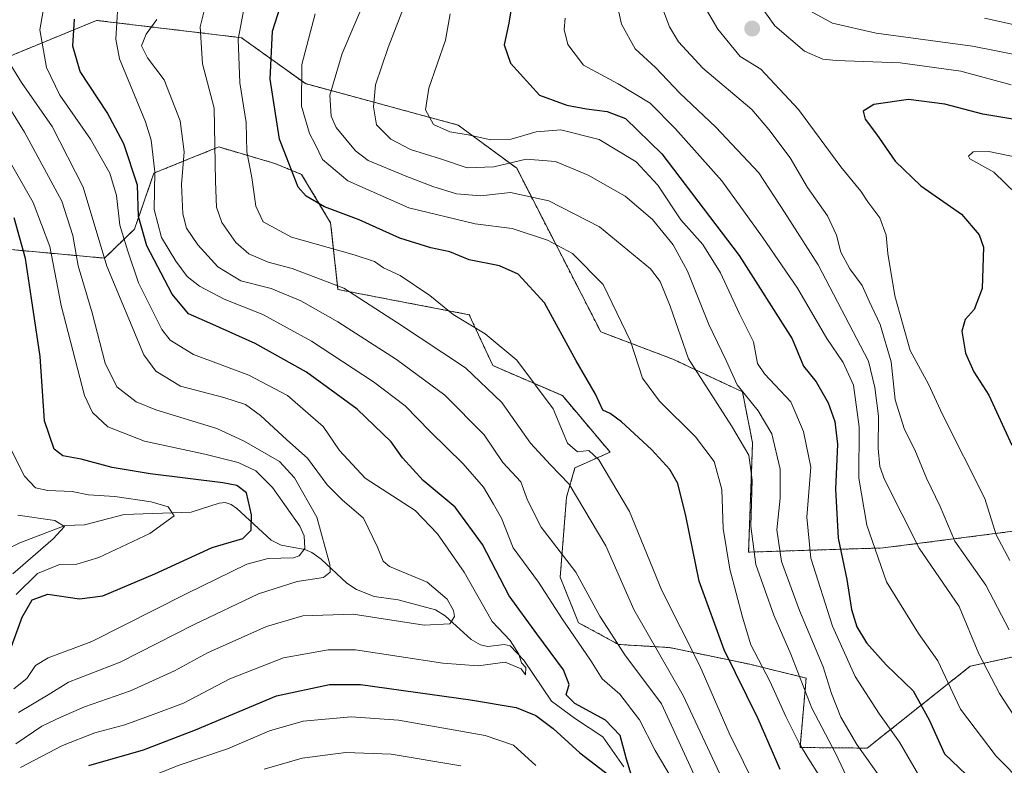
# Model space of a CAD drawing. Units: metres. Extents: x 596594 to 600017, y 4773071 to 4775433.
# Drawn here: x 598538 to 598771, y 4775087 to 4775264 of the extents above; entities that cross this region are included whole.
import ezdxf

# ---------------------------------------------------------------- set-up
doc = ezdxf.new("R2010")
doc.units = ezdxf.units.M
doc.header["$MEASUREMENT"] = 0
doc.linetypes.add('TRAZOS', pattern=[0.75, 0.5, -0.25])
for name, color, linetype, lineweight in [('Arbolado forestal', 92, 'TRAZOS', 0), ('Arbolado forestal CxS', 92, 'Continuous', 0), ('Carátula', 7, 'Continuous', 5), ('Corriente natural lineal', 142, 'Continuous', 13), ('Curva de nivel maestra', 36, 'Continuous', 30), ('Curva de nivel normal', 36, 'Continuous', 0), ('Pastizal CxS', 92, 'Continuous', 0), ('Punto de cota en terreno', 7, 'Continuous', 0)]:
    doc.layers.add(name, color=color, linetype=linetype, lineweight=lineweight)

# ---------------------------------------------------------------- blocks, each defined once
blk = doc.blocks.new('*U150')
at = {"layer": 'Arbolado forestal CxS', "color": 92, "linetype": 'Continuous', "lineweight": 0}
for points in [[(598535.61, 4775209.46, 546.98), (598558.45, 4775207.37, 564.97), (598565.52, 4775214.25, 573.01), (598570.12, 4775227.46, 579.44), (598578.8, 4775230.97, 585.58), (598585.43, 4775233.64, 590.05), (598598.72, 4775229.74, 598.74), (598605.04, 4775227.16, 601.76), (598611.89, 4775215.74, 597.9), (598613.61, 4775199.95, 588.63), (598644.66, 4775194, 595.52), (598650.23, 4775181.96, 592.92), (598666.66, 4775174.87, 595.22), (598677.93, 4775161.52, 596.48), (598669.63, 4775157.8, 593.09), (598667.65, 4775150.88, 589.36), (598666.15, 4775131.96, 581.66), (598670.47, 4775121.19, 581.27), (598679.94, 4775116.06, 585.86), (598691.99, 4775115.32, 591.53), (598711, 4775111.37, 602.71), (598724.3, 4775108.1, 611.14), (598722.83, 4775091.7, 604.41), (598738.71, 4775091.56, 615.8), (598763.07, 4775110.92, 633.45), (598770, 4775112.43, 636.79), (598781.56, 4775114.96, 643.62)], [(598779.33, 4775143.6, 650.95), (598743.04, 4775138.94, 631.25), (598742.44, 4775138.87, 630.98), (598710.68, 4775137.88, 608.79), (598711.62, 4775163.75, 611.34), (598709.22, 4775175.76, 614.9), (598692.8, 4775183.48, 609.64), (598675.73, 4775189.94, 603.25), (598655.86, 4775228.61, 614.35), (598642.01, 4775238.83, 620.55), (598605.93, 4775248.61, 606.53), (598590.82, 4775259.47, 595.34), (598584.36, 4775260.24, 591.82), (598556.58, 4775263.56, 577.45), (598535.52, 4775254.9, 564.65)]]:
    blk.add_polyline3d(points, dxfattribs=at)
blk = doc.blocks.new('*U155')
at = {"layer": 'Curva de nivel normal', "color": 36, "linetype": 'Continuous', "lineweight": 0}
blk.add_polyline3d([(598776.81, 4775219.74, 655), (598768.67, 4775227.67, 655), (598762.96, 4775230.87, 655), (598762.66, 4775231.48, 655), (598763.75, 4775232.51, 655), (598767.47, 4775232.59, 655), (598774.71, 4775231.09, 655)], dxfattribs=at)
blk = doc.blocks.new('*U159')
at = {"layer": 'Curva de nivel normal', "color": 36, "linetype": 'Continuous', "lineweight": 0}
blk.add_polyline3d([(598623.32, 4775276.28, 610), (598614.65, 4775255.7, 610), (598611.66, 4775245.86, 610), (598612.05, 4775240.92, 610), (598613.19, 4775238.24, 610), (598617.77, 4775232.71, 610), (598620.73, 4775230.44, 610), (598629.54, 4775226.81, 610), (598636.05, 4775224.3, 610), (598641.67, 4775222.6, 610), (598647.29, 4775222.13, 610), (598654.37, 4775222.91, 610), (598663.43, 4775220.93, 610), (598675.4, 4775214.78, 610), (598687.48, 4775204.83, 610), (598689.79, 4775201.86, 610), (598692.18, 4775196.02, 610), (598696.48, 4775183.55, 610), (598706.62, 4775167.76, 610), (598710.77, 4775160.83, 610), (598711.52, 4775154.92, 610), (598711.22, 4775144.01, 610), (598712.41, 4775134.97, 610), (598716.63, 4775123, 610), (598720.68, 4775113.73, 610), (598725.61, 4775100.99, 610), (598731.2, 4775090.39, 610), (598735.86, 4775080.5, 610)], dxfattribs=at)
blk = doc.blocks.new('*U163')
at = {"layer": 'Curva de nivel normal', "color": 36, "linetype": 'Continuous', "lineweight": 0}
blk.add_polyline3d([(598544.47, 4775269.09, 570), (598543.14, 4775261.35, 570), (598544.75, 4775252.46, 570), (598547.88, 4775245.92, 570), (598555.12, 4775235.48, 570), (598559.69, 4775227.46, 570), (598561.3, 4775222.14, 570), (598562.07, 4775215.2, 570), (598563.97, 4775209.04, 570), (598566.49, 4775201.54, 570), (598571.95, 4775190.48, 570), (598573.96, 4775187.96, 570), (598579.44, 4775184.57, 570), (598592.52, 4775179.69, 570), (598601.68, 4775174.92, 570), (598610.13, 4775167.55, 570), (598613.96, 4775161.93, 570), (598620.02, 4775155.4, 570), (598631.87, 4775147.75, 570), (598637.16, 4775142.2, 570), (598643.46, 4775133.17, 570), (598650.1, 4775121.47, 570), (598654.29, 4775117, 570), (598656.37, 4775113.74, 570), (598657.03, 4775111.72, 570), (598658.01, 4775110.6, 570), (598657.91, 4775108.9, 570), (598656.91, 4775110.29, 570), (598653.17, 4775111.87, 570), (598646.73, 4775111.04, 570), (598638.43, 4775111.62, 570), (598617.77, 4775114.77, 570), (598611.29, 4775114.78, 570), (598600.77, 4775112.93, 570), (598588.1, 4775107.95, 570), (598577.1, 4775102.18, 570), (598569.96, 4775099.47, 570), (598563.21, 4775097.04, 570), (598556.14, 4775095.14, 570), (598548.49, 4775092.17, 570), (598538.62, 4775086.94, 570)], dxfattribs=at)
blk = doc.blocks.new('*U166')
at = {"layer": 'Curva de nivel normal', "color": 36, "linetype": 'Continuous', "lineweight": 0}
blk.add_polyline3d([(598537.56, 4775127.87, 545), (598542.63, 4775132.86, 545), (598547.82, 4775134.93, 545), (598551.89, 4775135.01, 545), (598557.07, 4775136.64, 545), (598569.14, 4775142.27, 545), (598574.89, 4775146.48, 545), (598573.45, 4775148.6, 545), (598569.5, 4775149.74, 545), (598560.9, 4775151, 545), (598554.69, 4775151.46, 545), (598550.81, 4775152.19, 545), (598545.03, 4775152.46, 545), (598542.13, 4775153.08, 545), (598539.56, 4775155.85, 545), (598535.75, 4775163.31, 545)], dxfattribs=at)
blk = doc.blocks.new('*U172')
at = {"layer": 'Curva de nivel normal', "color": 36, "linetype": 'Continuous', "lineweight": 0}
blk.add_polyline3d([(598775.85, 4775082.98, 630), (598769.22, 4775089.65, 630), (598760.76, 4775100.8, 630), (598755.44, 4775112.19, 630), (598750.83, 4775118.66, 630), (598743.25, 4775130.84, 630), (598738.6, 4775144.27, 630), (598736.7, 4775155.4, 630), (598736.82, 4775167.52, 630), (598735.48, 4775177.33, 630), (598733.07, 4775182.69, 630), (598729.2, 4775188.38, 630), (598722.26, 4775200.3, 630), (598713.98, 4775212.32, 630), (598704.34, 4775225.62, 630), (598693.32, 4775238.03, 630), (598687.43, 4775244.02, 630), (598679.86, 4775248.55, 630), (598671.69, 4775253.02, 630), (598667.93, 4775257.88, 630), (598667.05, 4775261.43, 630), (598667.35, 4775264.06, 630)], dxfattribs=at)
blk = doc.blocks.new('*U175')
at = {"layer": 'Curva de nivel normal', "color": 36, "linetype": 'Continuous', "lineweight": 0}
blk.add_polyline3d([(598537.45, 4775092.6, 565), (598543.61, 4775096.73, 565), (598548.14, 4775098.89, 565), (598553.71, 4775101.29, 565), (598564.62, 4775105.08, 565), (598574.96, 4775109.8, 565), (598582.82, 4775114.1, 565), (598596.69, 4775120.34, 565), (598605.32, 4775122.81, 565), (598617.19, 4775123.18, 565), (598634, 4775120.64, 565), (598640.04, 4775120.96, 565), (598641.18, 4775122.65, 565), (598640.96, 4775124.12, 565), (598639.42, 4775126.8, 565), (598634.71, 4775130.76, 565), (598625.81, 4775134.52, 565), (598624.28, 4775135.78, 565), (598622.99, 4775139.03, 565), (598619.62, 4775145.93, 565), (598614.65, 4775150.21, 565), (598611.06, 4775153.78, 565), (598606.45, 4775160.07, 565), (598601.51, 4775164.46, 565), (598595.3, 4775170.16, 565), (598591.79, 4775172.78, 565), (598586.67, 4775174.46, 565), (598576.44, 4775177.07, 565), (598570.54, 4775180.62, 565), (598567.71, 4775184.54, 565), (598559, 4775205.49, 565), (598553.42, 4775224.14, 565), (598546.09, 4775238.46, 565), (598538.84, 4775248.86, 565), (598536.33, 4775252.97, 565)], dxfattribs=at)
blk = doc.blocks.new('*U179')
at = {"layer": 'Curva de nivel normal', "color": 36, "linetype": 'Continuous', "lineweight": 0}
for points in [[(598772.25, 4775119.48, 640), (598766.74, 4775130.08, 640), (598759.42, 4775140.46, 640), (598755.96, 4775148.67, 640), (598752.69, 4775155.4, 640), (598749.99, 4775162.03, 640), (598747.53, 4775166.9, 640), (598745.33, 4775173.91, 640), (598744.35, 4775182.89, 640), (598741.8, 4775191.72, 640), (598739.17, 4775197.22, 640), (598737.54, 4775200.93, 640), (598734.64, 4775204.81, 640), (598732.46, 4775208.81, 640), (598731.44, 4775212.8, 640), (598729.3, 4775217.34, 640), (598724.6, 4775224.1, 640), (598720.54, 4775231.05, 640), (598715.5, 4775237.81, 640), (598711.43, 4775242.52, 640), (598699.89, 4775252.3, 640), (598694.13, 4775258.48, 640), (598692.01, 4775262.02, 640), (598687.09, 4775275.1, 640)], [(598724.26, 4775266.31, 640), (598730.51, 4775262.91, 640), (598740.83, 4775260.54, 640), (598763.61, 4775257.47, 640), (598788.32, 4775252.56, 640)]]:
    blk.add_polyline3d(points, dxfattribs=at)
blk = doc.blocks.new('*U180')
at = {"layer": 'Curva de nivel normal', "color": 36, "linetype": 'Continuous', "lineweight": 0}
blk.add_polyline3d([(598741.9, 4775084.44, 615), (598736.29, 4775092.38, 615), (598732.5, 4775098.88, 615), (598730.27, 4775104.44, 615), (598728.27, 4775110.79, 615), (598722.71, 4775124.1, 615), (598718.45, 4775135.65, 615), (598717.36, 4775143.15, 615), (598718.18, 4775150.65, 615), (598718.18, 4775157.52, 615), (598716.16, 4775165.81, 615), (598712.95, 4775171.3, 615), (598707.96, 4775177.44, 615), (598705.41, 4775183.21, 615), (598701.3, 4775191.7, 615), (598696.23, 4775204.27, 615), (598692.83, 4775210.54, 615), (598687.96, 4775216.54, 615), (598681.53, 4775221.99, 615), (598672.75, 4775227.02, 615), (598665.01, 4775230.22, 615), (598658.1, 4775230.8, 615), (598650.47, 4775228.94, 615), (598644.12, 4775228.7, 615), (598637.83, 4775230.83, 615), (598630.78, 4775233.06, 615), (598626.09, 4775235.53, 615), (598622.7, 4775238.87, 615), (598621.99, 4775243.14, 615), (598622.53, 4775248.37, 615), (598625.48, 4775257.12, 615), (598634.55, 4775280.64, 615)], dxfattribs=at)
blk = doc.blocks.new('*U193')
at = {"layer": 'Curva de nivel normal', "color": 36, "linetype": 'Continuous', "lineweight": 0}
blk.add_polyline3d([(598584.01, 4775274.06, 590), (598581.08, 4775262.01, 590), (598581.63, 4775253.3, 590), (598584.33, 4775242.81, 590), (598584.66, 4775225.48, 590), (598584.89, 4775219.45, 590), (598586.19, 4775215.78, 590), (598589.45, 4775211.1, 590), (598592.59, 4775208.4, 590), (598597.09, 4775206.41, 590), (598602.82, 4775204.91, 590), (598615.04, 4775200.29, 590), (598627.72, 4775192.11, 590), (598643.77, 4775181.46, 590), (598652.36, 4775173.27, 590), (598659.15, 4775163.63, 590), (598663.83, 4775158.53, 590), (598668.29, 4775153.98, 590), (598676.94, 4775139.35, 590), (598683.59, 4775124.33, 590), (598695.19, 4775104.03, 590), (598709.58, 4775073.31, 590)], dxfattribs=at)
blk = doc.blocks.new('*U195')
at = {"layer": 'Curva de nivel normal', "color": 36, "linetype": 'Continuous', "lineweight": 0}
blk.add_polyline3d([(598752.27, 4775082.83, 620), (598746.38, 4775092.98, 620), (598741.63, 4775099.56, 620), (598735.89, 4775108.48, 620), (598730.55, 4775120.4, 620), (598725.39, 4775136.48, 620), (598724.41, 4775146.15, 620), (598725.41, 4775158, 620), (598723.67, 4775166.43, 620), (598720.67, 4775173.38, 620), (598714.47, 4775180.05, 620), (598712.8, 4775182.45, 620), (598711.82, 4775187.58, 620), (598708.51, 4775194.21, 620), (598704.06, 4775203.91, 620), (598699.86, 4775210.59, 620), (598694.68, 4775216.39, 620), (598689.2, 4775224.58, 620), (598684.12, 4775230.16, 620), (598675.37, 4775235.41, 620), (598666.33, 4775237.7, 620), (598660.47, 4775237.22, 620), (598654.55, 4775235.49, 620), (598649.77, 4775235.37, 620), (598644.43, 4775236.54, 620), (598640.05, 4775237.26, 620), (598636.22, 4775238.97, 620), (598634.3, 4775242.44, 620), (598635.08, 4775247.51, 620), (598639.05, 4775258.91, 620), (598640.13, 4775265.14, 620)], dxfattribs=at)
blk = doc.blocks.new('*U209')
at = {"layer": 'Curva de nivel normal', "color": 36, "linetype": 'Continuous', "lineweight": 0}
blk.add_polyline3d([(598528.58, 4775254.7, 560), (598539.56, 4775237.14, 560), (598548.32, 4775220.81, 560), (598550.93, 4775212.74, 560), (598552.24, 4775205.54, 560), (598555.49, 4775194.41, 560), (598558.6, 4775182.56, 560), (598561.35, 4775176.93, 560), (598565.9, 4775173.44, 560), (598570.6, 4775171.51, 560), (598584.96, 4775167.14, 560), (598591.42, 4775164.13, 560), (598599.79, 4775159.34, 560), (598603.38, 4775155.48, 560), (598608.61, 4775146.14, 560), (598611.72, 4775134.98, 560), (598611.78, 4775133.13, 560), (598610.19, 4775131.9, 560), (598603.95, 4775130.93, 560), (598594.83, 4775128, 560), (598579.62, 4775120.74, 560), (598562.13, 4775111.88, 560), (598549.94, 4775107.11, 560), (598545.1, 4775104.15, 560), (598538.1, 4775099.96, 560)], dxfattribs=at)
blk = doc.blocks.new('*U212')
at = {"layer": 'Curva de nivel normal', "color": 36, "linetype": 'Continuous', "lineweight": 0}
for points in [[(598561.59, 4775266.97, 580), (598561.15, 4775259.15, 580), (598562, 4775254.48, 580), (598568.15, 4775239.61, 580), (598569.47, 4775235.25, 580), (598570.31, 4775227.79, 580), (598570.14, 4775218.85, 580), (598571.89, 4775212.26, 580), (598575.26, 4775206.64, 580), (598577.98, 4775203.02, 580), (598580.88, 4775200.74, 580), (598586.74, 4775197.7, 580), (598595.86, 4775194.05, 580), (598607.4, 4775187.78, 580), (598622.03, 4775178.16, 580), (598629.53, 4775172.48, 580), (598635.45, 4775166.38, 580), (598643.25, 4775158.79, 580), (598648, 4775153.22, 580), (598650.38, 4775149.2, 580), (598652.24, 4775145.89, 580), (598655.04, 4775138.86, 580), (598660.98, 4775130.82, 580), (598666.64, 4775122.14, 580), (598673.34, 4775112.35, 580), (598676.03, 4775107.97, 580), (598680.23, 4775104.27, 580), (598684.89, 4775098.26, 580), (598688.62, 4775091, 580), (598694.88, 4775080.36, 580)], [(598660.41, 4775087.43, 580), (598655.12, 4775092.24, 580), (598648.41, 4775094.5, 580), (598627.92, 4775098.19, 580), (598616.77, 4775098.99, 580), (598605.43, 4775097.9, 580), (598597.43, 4775095.62, 580), (598587.51, 4775091.41, 580), (598576.09, 4775087.55, 580), (598569.51, 4775084.92, 580)]]:
    blk.add_polyline3d(points, dxfattribs=at)
blk = doc.blocks.new('*U218')
at = {"layer": 'Curva de nivel normal', "color": 36, "linetype": 'Continuous', "lineweight": 0}
for points in [[(598772.4, 4775135.89, 645), (598769.2, 4775141.93, 645), (598766.52, 4775150.55, 645), (598756.5, 4775170.4, 645), (598753.17, 4775177.56, 645), (598748.88, 4775185.57, 645), (598745.24, 4775198.48, 645), (598743.62, 4775208.48, 645), (598743.19, 4775212.81, 645), (598741.71, 4775216.87, 645), (598738.89, 4775220.66, 645), (598737.18, 4775223.19, 645), (598732.48, 4775228.96, 645), (598722.49, 4775242.54, 645), (598713.54, 4775252.07, 645), (598708.67, 4775255.03, 645), (598703.42, 4775261.53, 645), (598699.97, 4775267.43, 645)], [(598713.08, 4775267.53, 645), (598716.89, 4775262.27, 645), (598723.9, 4775256.27, 645), (598728.24, 4775254.42, 645), (598731.36, 4775254.07, 645), (598746.48, 4775253.52, 645), (598760.88, 4775251.59, 645), (598772.72, 4775248.34, 645)]]:
    blk.add_polyline3d(points, dxfattribs=at)
blk = doc.blocks.new('*U226')
at = {"layer": 'Curva de nivel normal', "color": 36, "linetype": 'Continuous', "lineweight": 0}
blk.add_polyline3d([(598537.98, 4775146.62, 540), (598546.66, 4775145.35, 540), (598549, 4775143.94, 540), (598546.3, 4775141.01, 540), (598536.78, 4775132.76, 540)], dxfattribs=at)
blk = doc.blocks.new('*U227')
at = {"layer": 'Curva de nivel normal', "color": 36, "linetype": 'Continuous', "lineweight": 0}
blk.add_polyline3d([(598532.8, 4775235.72, 555), (598541.6, 4775220.52, 555), (598545.48, 4775210.14, 555), (598548.2, 4775196.14, 555), (598553.74, 4775174.9, 555), (598555.57, 4775170.91, 555), (598559.24, 4775167.48, 555), (598567.89, 4775164.07, 555), (598582.14, 4775161.06, 555), (598590, 4775159.05, 555), (598594.21, 4775157.08, 555), (598598.17, 4775153.19, 555), (598604.58, 4775144.05, 555), (598605.62, 4775141.7, 555), (598605.76, 4775138.74, 555), (598604.46, 4775136.98, 555), (598603.1, 4775136.52, 555), (598597.1, 4775136.4, 555), (598592.1, 4775135, 555), (598577.77, 4775128.01, 555), (598555.43, 4775116.72, 555), (598545.1, 4775112.88, 555), (598542.1, 4775111.08, 555), (598540.1, 4775108.01, 555), (598537.04, 4775105.53, 555)], dxfattribs=at)
blk = doc.blocks.new('*U230')
at = {"layer": 'Curva de nivel normal', "color": 36, "linetype": 'Continuous', "lineweight": 0}
blk.add_polyline3d([(598608.2, 4775265.14, 605), (598605.11, 4775253.14, 605), (598604.99, 4775243.32, 605), (598606.89, 4775236.84, 605), (598608.21, 4775234.32, 605), (598609.95, 4775230.68, 605), (598615.96, 4775225.62, 605), (598630.37, 4775219.28, 605), (598646.08, 4775215.49, 605), (598654.77, 4775214.38, 605), (598663.16, 4775211.58, 605), (598669.05, 4775208.46, 605), (598676.3, 4775201.13, 605), (598682.77, 4775187.76, 605), (598685.6, 4775178.97, 605), (598689.6, 4775173.6, 605), (598698.14, 4775165.17, 605), (598702.56, 4775159.27, 605), (598704.32, 4775152.69, 605), (598704.69, 4775143.44, 605), (598706.26, 4775133.86, 605), (598709.22, 4775122.51, 605), (598711.18, 4775115.99, 605), (598715.69, 4775107.37, 605), (598719.48, 4775099.02, 605), (598722.72, 4775092.55, 605), (598724.77, 4775089.15, 605), (598727.38, 4775085.06, 605)], dxfattribs=at)
blk = doc.blocks.new('*U232')
at = {"layer": 'Curva de nivel normal', "color": 36, "linetype": 'Continuous', "lineweight": 0}
for points in [[(598570.78, 4775263.75, 585), (598568.28, 4775260.33, 585), (598567.19, 4775257.54, 585), (598568.6, 4775254.72, 585), (598572.51, 4775249.51, 585), (598576.33, 4775239.81, 585), (598577.24, 4775232.48, 585), (598576.6, 4775224.81, 585), (598576.92, 4775217.81, 585), (598577.79, 4775214.48, 585), (598580.47, 4775210.48, 585), (598585.24, 4775205.29, 585), (598590.64, 4775202.03, 585), (598597.87, 4775200.21, 585), (598604.85, 4775197.29, 585), (598613.59, 4775192.34, 585), (598627.43, 4775183.38, 585), (598638.9, 4775175, 585), (598648.14, 4775165.61, 585), (598652.56, 4775159.09, 585), (598656.87, 4775154.52, 585), (598658.4, 4775150.14, 585), (598661.65, 4775143.8, 585), (598669.87, 4775133.16, 585), (598675.49, 4775122.71, 585), (598681.41, 4775113.62, 585), (598690.1, 4775101.99, 585), (598699.63, 4775081.3, 585)], [(598642.66, 4775087.35, 585), (598626.18, 4775090.13, 585), (598615.47, 4775090.49, 585), (598605.14, 4775089.18, 585), (598596.2, 4775086.58, 585)]]:
    blk.add_polyline3d(points, dxfattribs=at)
blk = doc.blocks.new('*U238')
at = {"layer": 'Curva de nivel normal', "color": 36, "linetype": 'Continuous', "lineweight": 0}
blk.add_polyline3d([(598592.41, 4775271.64, 595), (598590.05, 4775259.15, 595), (598590.43, 4775248.83, 595), (598591.93, 4775239.41, 595), (598592.1, 4775232.52, 595), (598593.3, 4775226.4, 595), (598594.2, 4775219.69, 595), (598595.93, 4775215.97, 595), (598602.64, 4775212.35, 595), (598617.44, 4775208.13, 595), (598622.24, 4775206.57, 595), (598624.35, 4775205.05, 595), (598628.35, 4775203.3, 595), (598635.33, 4775198.57, 595), (598640.88, 4775194.05, 595), (598648.38, 4775189.47, 595), (598655.88, 4775183.25, 595), (598664.5, 4775171.76, 595), (598667.87, 4775163.67, 595), (598670.25, 4775161.6, 595), (598672.93, 4775161.88, 595), (598675.31, 4775159.72, 595), (598682.5, 4775147.48, 595), (598690.16, 4775128.81, 595), (598699.15, 4775110.97, 595), (598706.06, 4775095.06, 595), (598709.48, 4775088.22, 595), (598713.08, 4775080.91, 595)], dxfattribs=at)
blk = doc.blocks.new('*U245')
at = {"layer": 'Curva de nivel normal', "color": 36, "linetype": 'Continuous', "lineweight": 0}
for points in [[(598775.77, 4775095.66, 635), (598769.96, 4775104.47, 635), (598765.08, 4775113.83, 635), (598760.48, 4775125.02, 635), (598751.03, 4775138.78, 635), (598742.84, 4775155.07, 635), (598741.68, 4775158.14, 635), (598741.3, 4775162.35, 635), (598741.41, 4775170.05, 635), (598740.5, 4775176.81, 635), (598739.03, 4775183.03, 635), (598727.1, 4775205.79, 635), (598719.15, 4775218.25, 635), (598713.12, 4775227.5, 635), (598702.93, 4775238.3, 635), (598694.44, 4775246.37, 635), (598688.71, 4775252.44, 635), (598683.88, 4775256.81, 635), (598680.67, 4775262.71, 635), (598677.92, 4775274.85, 635)], [(598766.46, 4775264.07, 635), (598782.84, 4775260.45, 635)]]:
    blk.add_polyline3d(points, dxfattribs=at)
blk = doc.blocks.new('*U258')
at = {"layer": 'Curva de nivel maestra', "color": 36, "linetype": 'Continuous', "lineweight": 30}
blk.add_polyline3d([(598655.09, 4775269.7, 625), (598654.04, 4775262.88, 625), (598652.91, 4775257.76, 625), (598654.43, 4775253.46, 625), (598661.24, 4775245.92, 625), (598667.68, 4775243.53, 625), (598672.34, 4775242.64, 625), (598677.27, 4775242.06, 625), (598681.62, 4775240.39, 625), (598690.2, 4775232.06, 625), (598708.42, 4775207.96, 625), (598720.99, 4775188.31, 625), (598723.69, 4775181.81, 625), (598726.68, 4775178.14, 625), (598729.52, 4775173.14, 625), (598731.07, 4775168.79, 625), (598731.67, 4775163.4, 625), (598731.2, 4775152.79, 625), (598731.83, 4775141.17, 625), (598733.89, 4775131.38, 625), (598735.02, 4775124.3, 625), (598736.24, 4775120.22, 625), (598738.54, 4775116.46, 625), (598743.21, 4775111.25, 625), (598749.56, 4775105.06, 625), (598753.38, 4775098.25, 625), (598756.95, 4775090.22, 625), (598774.1, 4775073.87, 625)], dxfattribs=at)
blk = doc.blocks.new('*U259')
at = {"layer": 'Curva de nivel maestra', "color": 36, "linetype": 'Continuous', "lineweight": 30}
blk.add_polyline3d([(598535.81, 4775113.82, 550), (598539, 4775122.52, 550), (598541.36, 4775126.64, 550), (598545.06, 4775127.92, 550), (598552.53, 4775126.86, 550), (598558.05, 4775127.55, 550), (598570.3, 4775132.79, 550), (598583.91, 4775138.94, 550), (598591.17, 4775141.14, 550), (598593.12, 4775143.07, 550), (598593.22, 4775146.72, 550), (598592.02, 4775151.9, 550), (598589.69, 4775153.65, 550), (598586.44, 4775154.25, 550), (598569.23, 4775156.36, 550), (598560.27, 4775157.86, 550), (598552.89, 4775159.82, 550), (598548.55, 4775160.64, 550), (598546.53, 4775162.24, 550), (598544.28, 4775168.93, 550), (598543.23, 4775184.14, 550), (598541.22, 4775197.81, 550), (598539.76, 4775207.29, 550), (598537.05, 4775216.88, 550)], dxfattribs=at)
blk = doc.blocks.new('*U260')
at = {"layer": 'Curva de nivel maestra', "color": 36, "linetype": 'Continuous', "lineweight": 30}
for points in [[(598554.71, 4775087.45, 575), (598567.63, 4775091.16, 575), (598579.94, 4775095.89, 575), (598599.06, 4775103.89, 575), (598611.58, 4775106.63, 575), (598618.98, 4775106.62, 575), (598644.93, 4775102.97, 575), (598655.72, 4775101.17, 575), (598660.42, 4775099.23, 575), (598664.49, 4775096.2, 575), (598670.76, 4775090.47, 575), (598678.94, 4775084.23, 575)], [(598682.99, 4775085.08, 575), (598681.8, 4775088.96, 575), (598680.36, 4775094.56, 575), (598676.84, 4775098.15, 575), (598669.57, 4775102.09, 575), (598667.52, 4775104.14, 575), (598668.29, 4775106.62, 575), (598666.91, 4775110.09, 575), (598660.64, 4775118.57, 575), (598654.08, 4775127.52, 575), (598647.77, 4775139.72, 575), (598641.31, 4775148.48, 575), (598633.77, 4775154.81, 575), (598628.89, 4775160.14, 575), (598626.17, 4775163.93, 575), (598618.15, 4775171.65, 575), (598606.22, 4775180.43, 575), (598594.08, 4775187.2, 575), (598583.37, 4775192.02, 575), (598578.28, 4775194.17, 575), (598574.4, 4775198.86, 575), (598568.44, 4775210.29, 575), (598566.48, 4775217.19, 575), (598566.2, 4775224.58, 575), (598563.01, 4775234.37, 575), (598559.07, 4775241.83, 575), (598552.69, 4775251.46, 575), (598550.99, 4775257.48, 575), (598551.36, 4775263.82, 575)]]:
    blk.add_polyline3d(points, dxfattribs=at)
blk = doc.blocks.new('*U267')
at = {"layer": 'Curva de nivel maestra', "color": 36, "linetype": 'Continuous', "lineweight": 30}
blk.add_polyline3d([(598779.65, 4775239.14, 650), (598766.04, 4775241.38, 650), (598757.06, 4775243.78, 650), (598748.51, 4775244.88, 650), (598740.3, 4775243.68, 650), (598737.73, 4775242.11, 650), (598738.2, 4775240.24, 650), (598740.94, 4775236.65, 650), (598745.3, 4775230.32, 650), (598751.37, 4775224.48, 650), (598760.98, 4775217.74, 650), (598765.18, 4775212.86, 650), (598766.18, 4775209.96, 650), (598765.89, 4775200.17, 650), (598764, 4775195.26, 650), (598761.86, 4775192.84, 650), (598761.1, 4775190.09, 650), (598761.95, 4775184.88, 650), (598763.91, 4775180.5, 650), (598767.45, 4775175.02, 650), (598772.91, 4775163.17, 650)], dxfattribs=at)
blk = doc.blocks.new('5PATER')
at = {"layer": 'Carátula', "linetype": 'Continuous', "lineweight": 5}
h = blk.add_hatch(color=250, dxfattribs=at)
edge = h.paths.add_edge_path()
edge.add_ellipse((0, 0.01), major_axis=(-1.33, -1.34), ratio=0.999422, start_angle=0, end_angle=360)

msp = doc.modelspace()

# ---------------------------------------------------------------- linework, layer by layer
at = {"layer": 'Arbolado forestal', "color": 92, "linetype": 'TRAZOS', "lineweight": 0}
for points in [[(598779.33, 4775143.6, 650.95), (598743.04, 4775138.94, 631.25), (598742.44, 4775138.87, 630.98), (598710.68, 4775137.88, 608.79), (598711.62, 4775163.75, 611.34), (598709.22, 4775175.76, 614.9), (598692.8, 4775183.48, 609.64), (598675.73, 4775189.94, 603.25), (598655.86, 4775228.61, 614.35), (598642.01, 4775238.83, 620.55), (598605.93, 4775248.61, 606.53), (598590.82, 4775259.47, 595.34), (598584.36, 4775260.24, 591.82), (598556.58, 4775263.56, 577.45), (598535.52, 4775254.9, 564.65)], [(598535.61, 4775209.46, 546.98), (598558.45, 4775207.37, 564.97), (598565.52, 4775214.25, 573), (598570.12, 4775227.46, 579.44), (598578.8, 4775230.97, 585.58), (598585.43, 4775233.64, 590.05), (598598.72, 4775229.74, 598.74), (598605.04, 4775227.16, 601.76), (598611.89, 4775215.74, 597.9), (598613.61, 4775199.95, 588.63), (598644.66, 4775194, 595.52), (598650.23, 4775181.96, 592.92), (598666.66, 4775174.87, 595.22), (598677.93, 4775161.52, 596.48), (598669.63, 4775157.8, 593.09), (598667.65, 4775150.88, 589.36), (598666.15, 4775131.96, 581.66), (598670.47, 4775121.19, 581.27), (598679.94, 4775116.06, 585.86), (598691.99, 4775115.32, 591.53), (598711, 4775111.37, 602.71), (598724.29, 4775108.1, 611.14), (598722.83, 4775091.7, 604.41), (598738.71, 4775091.56, 615.8), (598763.07, 4775110.92, 633.45), (598770, 4775112.43, 636.79), (598781.56, 4775114.96, 643.62)]]:
    msp.add_polyline3d(points, dxfattribs=at)
at = {"layer": 'Corriente natural lineal', "color": 142, "linetype": 'Continuous', "lineweight": 13}
msp.add_polyline3d([(598534.39, 4775138.14, 535.38), (598538.43, 4775140.1, 537.79), (598549.14, 4775144.15, 540.17), (598553.74, 4775144.32, 541.24), (598563.09, 4775146.75, 543.27), (598578.92, 4775147.36, 545.84), (598585.55, 4775149.46, 546.53), (598586.97, 4775149.61, 546.9), (598588.34, 4775149.13, 547.47), (598589.68, 4775148.2, 548.07), (598597.8, 4775140.71, 552.71), (598600.21, 4775139.54, 552.64), (598605.78, 4775138.47, 553.85), (598607.44, 4775137.78, 555.34), (598609.61, 4775136.2, 557.79), (598615.75, 4775130.54, 561.92), (598618.03, 4775129.08, 562.49), (598622.16, 4775127.38, 563.39), (598627.84, 4775126.6, 564.69), (598636.69, 4775124.23, 563.75), (598638.93, 4775122.79, 564.49), (598645.12, 4775117.23, 568.53), (598647.34, 4775115.94, 569.29), (598649.05, 4775115.6, 569.45), (598652.94, 4775116.01, 570.24), (598654.3, 4775115.74, 570.74), (598657.55, 4775112.32, 570.96), (598664.08, 4775102.69, 572.12), (598669.73, 4775098.48, 574.37), (598676.23, 4775094.24, 573.46), (598681.18, 4775087.12, 574.33)], dxfattribs=at)
at = {"layer": 'Curva de nivel maestra', "color": 36, "linetype": 'Continuous', "lineweight": 30}
msp.add_polyline3d([(598718.15, 4775086.52, 600), (598712.92, 4775098.47, 600), (598704.88, 4775114.81, 600), (598699.02, 4775131, 600), (598695.82, 4775146.45, 600), (598693.93, 4775154.07, 600), (598692.03, 4775157.4, 600), (598687.74, 4775162.11, 600), (598680.64, 4775168.68, 600), (598677.93, 4775170.64, 600), (598676.25, 4775171.46, 600), (598674.49, 4775175.22, 600), (598669.9, 4775183.11, 600), (598662.41, 4775196.78, 600), (598656.19, 4775203.57, 600), (598651.77, 4775205.54, 600), (598644.64, 4775207, 600), (598640.04, 4775208.88, 600), (598635.55, 4775209.81, 600), (598628.26, 4775212.1, 600), (598618.65, 4775216.45, 600), (598610.44, 4775219.52, 600), (598606.11, 4775222.02, 600), (598604.23, 4775224.16, 600), (598599.78, 4775235.46, 600), (598597.6, 4775249.68, 600), (598598.14, 4775261, 600), (598602.58, 4775274.89, 600)], dxfattribs=at)
at = {"layer": 'Pastizal CxS', "color": 92, "linetype": 'Continuous', "lineweight": 0}
for points in [[(598535.52, 4775254.9, 564.65), (598556.58, 4775263.56, 577.45), (598584.36, 4775260.24, 591.82), (598590.82, 4775259.47, 595.34), (598605.93, 4775248.61, 606.53), (598642.01, 4775238.83, 620.55), (598655.86, 4775228.61, 614.35), (598675.73, 4775189.94, 603.25), (598692.8, 4775183.48, 609.64), (598709.22, 4775175.76, 614.9), (598711.62, 4775163.75, 611.34), (598710.68, 4775137.88, 608.79), (598742.44, 4775138.87, 630.98), (598743.04, 4775138.94, 631.25), (598779.33, 4775143.6, 650.95)], [(598779.33, 4775143.6, 650.95), (598743.04, 4775138.94, 631.25), (598742.44, 4775138.87, 630.98), (598710.68, 4775137.88, 608.79), (598711.62, 4775163.75, 611.34), (598709.22, 4775175.76, 614.9), (598692.8, 4775183.48, 609.64), (598675.73, 4775189.94, 603.25), (598655.86, 4775228.61, 614.35), (598642.01, 4775238.83, 620.55), (598605.93, 4775248.61, 606.53), (598590.82, 4775259.47, 595.34), (598584.36, 4775260.24, 591.82), (598556.58, 4775263.56, 577.45), (598535.52, 4775254.9, 564.65)], [(598781.56, 4775114.96, 643.62), (598770, 4775112.43, 636.79), (598763.07, 4775110.92, 633.45), (598738.71, 4775091.56, 615.8), (598722.83, 4775091.7, 604.41), (598724.3, 4775108.1, 611.14), (598711, 4775111.37, 602.71), (598691.99, 4775115.32, 591.53), (598679.94, 4775116.06, 585.86), (598670.47, 4775121.19, 581.27), (598666.15, 4775131.96, 581.66), (598667.65, 4775150.88, 589.36), (598669.63, 4775157.8, 593.09), (598677.93, 4775161.52, 596.48), (598666.66, 4775174.87, 595.22), (598650.23, 4775181.96, 592.92), (598644.66, 4775194, 595.52), (598613.61, 4775199.95, 588.63), (598611.89, 4775215.74, 597.9), (598605.04, 4775227.16, 601.76), (598598.72, 4775229.74, 598.74), (598585.43, 4775233.64, 590.05), (598578.8, 4775230.97, 585.58), (598570.12, 4775227.46, 579.44), (598565.52, 4775214.25, 573.01), (598558.45, 4775207.37, 564.97), (598535.61, 4775209.46, 546.98)], [(598535.61, 4775209.46, 546.98), (598558.45, 4775207.37, 564.97), (598565.52, 4775214.25, 573), (598570.12, 4775227.46, 579.44), (598578.8, 4775230.97, 585.58), (598585.43, 4775233.64, 590.05), (598598.72, 4775229.74, 598.74), (598605.04, 4775227.16, 601.76), (598611.89, 4775215.74, 597.9), (598613.61, 4775199.95, 588.63), (598644.66, 4775194, 595.52), (598650.23, 4775181.96, 592.92), (598666.66, 4775174.87, 595.22), (598677.93, 4775161.52, 596.48), (598669.63, 4775157.8, 593.09), (598667.65, 4775150.88, 589.36), (598666.15, 4775131.96, 581.66), (598670.47, 4775121.19, 581.27), (598679.94, 4775116.06, 585.86), (598691.99, 4775115.32, 591.53), (598711, 4775111.37, 602.71), (598724.29, 4775108.1, 611.14), (598722.83, 4775091.7, 604.41), (598738.71, 4775091.56, 615.8), (598763.07, 4775110.92, 633.45), (598770, 4775112.43, 636.79), (598781.56, 4775114.96, 643.62)]]:
    msp.add_polyline3d(points, dxfattribs=at)

# ---------------------------------------------------------------- block references
at = {"layer": 'Arbolado forestal CxS', "color": 92, "linetype": 'Continuous', "lineweight": 0}
msp.add_blockref('*U150', (0, 0), dxfattribs=at)
at = {"layer": 'Curva de nivel maestra', "color": 36, "linetype": 'Continuous', "lineweight": 30}
for name in ['*U258', '*U267', '*U259', '*U260']:
    msp.add_blockref(name, (0, 0), dxfattribs=at)
at = {"layer": 'Curva de nivel normal', "color": 36, "linetype": 'Continuous', "lineweight": 0}
for name in ['*U230', '*U159', '*U180', '*U195', '*U172', '*U245', '*U179', '*U218', '*U155', '*U166', '*U227', '*U209', '*U175', '*U163', '*U212', '*U232', '*U193', '*U238', '*U226']:
    msp.add_blockref(name, (0, 0), dxfattribs=at)
at = {"layer": 'Punto de cota en terreno', "linetype": 'Continuous', "lineweight": 0}
msp.add_blockref('5PATER', (598711.53, 4775261.62, 647.02), dxfattribs=at)

doc.saveas('drawing.dxf')
